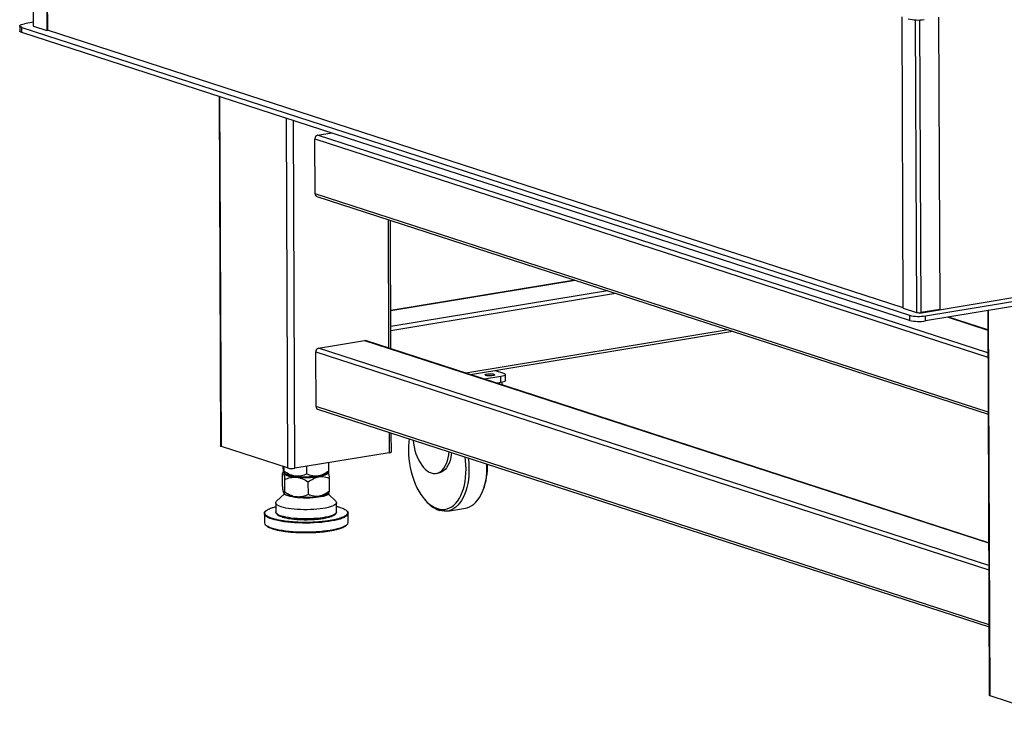
# Model space of a CAD drawing. Units: millimetres. Extents: x 12016 to 12313, y -7569 to -7359.
# Drawn here: x 12055 to 12083, y -7506 to -7486 of the extents above; entities that cross this region are included whole.
import ezdxf

# ---------------------------------------------------------------- set-up
doc = ezdxf.new("R2010")
doc.units = ezdxf.units.MM
doc.header["$LTSCALE"] = 10

msp = doc.modelspace()

# ---------------------------------------------------------------- linework, layer by layer
at = {"color": 7, "linetype": 'Continuous', "lineweight": 25}
for p, q in [((12055.28429, -7477.95251), (12055.31973, -7486.29461)), ((12055.67933, -7478.08062), (12055.71479, -7486.42924)), ((12055.73936, -7486.42518), (12055.70395, -7478.08861)), ((12080.72833, -7494.53171), (12153.79237, -7482.45668)), ((12080.90301, -7494.61241), (12154.06532, -7482.52114)), ((12154.06594, -7482.66712), (12080.90363, -7494.75839)), ((12055.31932, -7486.19735), (12055.07783, -7486.23726)), ((12080.26593, -7494.39123), (12080.23047, -7486.04261)), ((12081.27494, -7486.04928), (12081.31054, -7494.42931)), ((12054.93722, -7486.30007), (12054.93784, -7486.44605)), ((12054.99698, -7486.34334), (12080.44338, -7494.59566)), ((12054.9976, -7486.48931), (12054.99698, -7486.34334)), ((12080.444, -7494.74163), (12054.9976, -7486.48931)), ((12055.33602, -7486.30641), (12055.71479, -7486.42924)), ((12055.71479, -7486.42924), (12055.73936, -7486.42518)), ((12080.26589, -7494.38174), (12055.73415, -7486.42605)), ((12060.65177, -7488.32297), (12060.69432, -7498.34029)), ((12063.40545, -7491.11441), (12063.39876, -7489.53789)), ((12063.47209, -7489.43812), (12063.88167, -7489.37043)), ((12063.45139, -7491.18784), (12082.69758, -7497.42942)), ((12065.57808, -7495.55778), (12065.56242, -7491.87245)), ((12070.85145, -7493.58769), (12065.57341, -7494.45997)), ((12080.26593, -7494.39123), (12080.6447, -7494.51406)), ((12081.31054, -7494.42931), (12080.77005, -7494.51863)), ((12080.44338, -7494.59566), (12080.444, -7494.74163)), ((12080.72833, -7494.53171), (12080.69895, -7494.52218)), ((12080.72829, -7494.52243), (12080.72833, -7494.53171)), ((12080.90363, -7494.75839), (12080.90301, -7494.61241)), ((12082.68732, -7495.01302), (12081.56507, -7494.64907)), ((12082.68498, -7494.46399), (12082.73181, -7505.48709)), ((12067.85895, -7496.29748), (12075.3763, -7495.05511)), ((12063.49801, -7495.53985), (12064.82466, -7495.3206)), ((12082.71323, -7501.11475), (12064.85279, -7495.32257)), ((12063.43137, -7497.21613), (12063.42468, -7495.63961)), ((12068.7308, -7496.3521), (12068.26486, -7496.42911)), ((12068.57058, -7496.17987), (12068.80431, -7496.25567)), ((12068.73154, -7496.52727), (12068.7308, -7496.3521)), ((12068.85937, -7496.47017), (12068.85863, -7496.295)), ((12068.73154, -7496.52727), (12068.62291, -7496.54523)), ((12068.76987, -7496.58733), (12068.76869, -7496.5925)), ((12068.76987, -7496.58733), (12068.76958, -7496.51984)), ((12063.47731, -7497.28956), (12082.7235, -7503.53114)), ((12065.5906, -7498.50657), (12065.58834, -7497.97418)), ((12062.61533, -7498.97413), (12060.72148, -7498.35995)), ((12065.52669, -7498.53513), (12062.82425, -7498.98175)), ((12062.51176, -7498.94054), (12062.51229, -7499.06604)), ((12063.16911, -7499.14748), (12063.16816, -7498.92491)), ((12063.80164, -7499.06098), (12063.80062, -7498.82039)), ((12062.4722, -7499.49709), (12062.47065, -7499.13316)), ((12062.49909, -7499.09129), (12062.48402, -7499.10581)), ((12062.49425, -7499.05717), (12062.50788, -7499.15318)), ((12062.50429, -7499.09864), (12062.52688, -7499.12087)), ((12062.64617, -7499.2038), (12063.01458, -7499.24764)), ((12063.35479, -7499.23885), (12063.57644, -7499.20625)), ((12063.76361, -7499.12397), (12063.79572, -7499.09269)), ((12066.87882, -7499.12765), (12066.95252, -7499.11547)), ((12062.53742, -7499.67077), (12062.53586, -7499.30455)), ((12063.21252, -7499.73717), (12063.21097, -7499.37324)), ((12063.82241, -7499.62984), (12063.82088, -7499.27053)), ((12062.52723, -7499.71367), (12062.30351, -7499.92702)), ((12062.51311, -7499.69829), (12062.53109, -7499.71545)), ((12063.43061, -7499.81329), (12063.64435, -7499.77796)), ((12063.76514, -7499.70216), (12063.80969, -7499.65778)), ((12063.99416, -7499.91984), (12063.78606, -7499.72473)), ((12063.80752, -7499.70822), (12063.79539, -7499.67202)), ((12068.20707, -7499.64779), (12068.22678, -7499.5995)), ((12062.27904, -7499.97445), (12062.28016, -7500.23721)), ((12064.02014, -7500.22982), (12064.01903, -7499.96706)), ((12066.54775, -7499.87698), (12066.58195, -7499.91637)), ((12061.95035, -7500.2824), (12061.95146, -7500.54515)), ((12062.28016, -7500.23721), (12062.28018, -7500.23545)), ((12064.31142, -7500.19742), (12064.3106, -7500.19658)), ((12064.35144, -7500.53496), (12064.35033, -7500.27221)), ((12066.91223, -7500.13813), (12066.96161, -7500.1884)), ((12067.19999, -7500.20859), (12067.71591, -7500.12332)), ((12084.65281, -7506.12093), (12082.75897, -7505.50675))]:
    msp.add_line(p, q, dxfattribs=at)
at = {"color": 8, "linetype": 'Continuous', "lineweight": 25}
for p, q in [((12055.33602, -7486.30641), (12055.30056, -7477.95779)), ((12080.60909, -7486.12984), (12080.6447, -7494.51406)), ((12080.73442, -7486.12985), (12080.77005, -7494.51863)), ((12060.72148, -7498.35995), (12060.67889, -7488.33176)), ((12062.57273, -7488.94594), (12062.61533, -7498.97413)), ((12062.82425, -7498.98175), (12062.78191, -7489.01378)), ((12063.39876, -7489.53789), (12082.69063, -7495.79428)), ((12082.69011, -7495.67056), (12063.47209, -7489.43812)), ((12082.69733, -7497.3708), (12063.40545, -7491.11441)), ((12065.4983, -7491.85165), (12065.51395, -7495.53699)), ((12065.57343, -7494.46354), (12070.85875, -7493.59006)), ((12071.78845, -7493.89156), (12065.57536, -7494.91838)), ((12065.57584, -7495.03123), (12072.01913, -7493.96637)), ((12081.55046, -7494.65149), (12082.68735, -7495.02018)), ((12082.75897, -7505.50675), (12082.71204, -7494.45952)), ((12075.24162, -7495.01143), (12067.72428, -7496.2538)), ((12082.71603, -7501.77229), (12063.49801, -7495.53985)), ((12064.82466, -7495.3206), (12082.71326, -7501.12191)), ((12063.42468, -7495.63961), (12082.71655, -7501.89601)), ((12068.68, -7496.53579), (12068.68012, -7496.56378)), ((12082.72325, -7503.47253), (12063.43137, -7497.21613)), ((12065.52422, -7497.95338), (12065.52669, -7498.53513))]:
    msp.add_line(p, q, dxfattribs=at)
at = {"color": 7, "linetype": 'Continuous', "lineweight": 25, "flags": 128}
for points in [[(12054.99698, -7486.34334), (12054.96522, -7486.33049), (12054.94507, -7486.31643), (12054.9373, -7486.30169), (12054.94221, -7486.28682), (12054.95961, -7486.27242), (12054.98883, -7486.25902), (12055.02875, -7486.24715), (12055.07783, -7486.23726)], [(12054.9976, -7486.48931), (12054.96584, -7486.47647), (12054.94569, -7486.46241), (12054.93792, -7486.44766), (12054.93784, -7486.44605)], [(12055.33602, -7486.30641), (12055.32736, -7486.30291), (12055.32187, -7486.29907), (12055.31975, -7486.29505), (12055.31973, -7486.29461)], [(12064.82466, -7495.3206), (12064.83904, -7495.3199), (12064.85279, -7495.32257)], [(12068.5242, -7496.2851), (12068.54155, -7496.29292), (12068.54854, -7496.30159), (12068.54459, -7496.3104), (12068.53004, -7496.31864), (12068.50607, -7496.32564), (12068.4746, -7496.33084), (12068.43819, -7496.33382), (12068.3998, -7496.33433), (12068.36253, -7496.33233), (12068.3294, -7496.32798), (12068.30309, -7496.32165), (12068.28574, -7496.31383), (12068.27875, -7496.30516), (12068.2827, -7496.29635), (12068.29724, -7496.28811), (12068.32122, -7496.2811), (12068.35269, -7496.2759), (12068.3891, -7496.27293), (12068.42749, -7496.27242), (12068.46476, -7496.27442), (12068.49789, -7496.27876), (12068.5242, -7496.2851)], [(12068.80431, -7496.25567), (12068.83318, -7496.26734), (12068.85149, -7496.28013), (12068.85856, -7496.29353), (12068.85409, -7496.30704), (12068.83828, -7496.32014), (12068.81171, -7496.33232), (12068.77542, -7496.34311), (12068.7308, -7496.3521)], [(12068.85937, -7496.47017), (12068.85484, -7496.48221), (12068.83902, -7496.49531), (12068.81246, -7496.50749), (12068.77617, -7496.51828), (12068.73154, -7496.52727)], [(12060.72148, -7498.35995), (12060.70705, -7498.35412), (12060.69789, -7498.34772), (12060.69436, -7498.34102), (12060.69432, -7498.34029)], [(12066.1025, -7498.14092), (12066.09139, -7498.2295), (12066.0825, -7498.34766), (12066.07987, -7498.46878), (12066.08353, -7498.59193), (12066.09346, -7498.71619), (12066.10957, -7498.8406), (12066.13174, -7498.96423), (12066.15981, -7499.08612), (12066.19356, -7499.20536), (12066.23274, -7499.32103), (12066.27704, -7499.43225), (12066.32613, -7499.53818), (12066.37963, -7499.63801), (12066.43714, -7499.73098), (12066.49823, -7499.81639), (12066.56242, -7499.89357), (12066.62922, -7499.96196), (12066.69814, -7500.02102), (12066.76863, -7500.07031), (12066.84018, -7500.10944), (12066.91223, -7500.13813)], [(12066.21978, -7498.17895), (12066.22934, -7498.27128), (12066.24578, -7498.37086), (12066.26833, -7498.46879), (12066.29671, -7498.56384), (12066.33057, -7498.65482), (12066.36948, -7498.74057), (12066.41294, -7498.82002), (12066.46042, -7498.89218), (12066.51132, -7498.95613), (12066.56499, -7499.01107), (12066.62076, -7499.05631), (12066.67794, -7499.09128), (12066.73579, -7499.11554)], [(12066.73579, -7499.11554), (12066.7936, -7499.12879), (12066.85063, -7499.13085), (12066.90617, -7499.12171), (12066.95952, -7499.10148), (12067.01002, -7499.07041), (12067.05701, -7499.02889), (12067.09992, -7498.97745), (12067.13821, -7498.91673), (12067.17139, -7498.8475), (12067.19904, -7498.77062), (12067.22082, -7498.68707), (12067.23645, -7498.59789), (12067.24526, -7498.51152)], [(12066.91223, -7500.13813), (12066.98423, -7500.15616), (12067.05564, -7500.16338), (12067.12591, -7500.15975), (12067.19452, -7500.14528), (12067.26092, -7500.1201), (12067.32463, -7500.08439), (12067.38516, -7500.03842), (12067.44204, -7499.98255), (12067.49484, -7499.91719), (12067.54316, -7499.84286), (12067.58664, -7499.7601), (12067.62494, -7499.66956), (12067.65777, -7499.57191), (12067.68488, -7499.46791), (12067.70606, -7499.35835), (12067.72116, -7499.24406), (12067.73005, -7499.1259), (12067.73268, -7499.00479), (12067.72902, -7498.88163), (12067.71909, -7498.75737), (12067.7072, -7498.66133)], [(12067.31608, -7498.53448), (12067.31015, -7498.58571), (12067.29452, -7498.67489), (12067.27274, -7498.75844), (12067.24509, -7498.83532), (12067.21191, -7498.90455), (12067.17363, -7498.96527), (12067.13072, -7499.01671), (12067.08372, -7499.05823), (12067.03323, -7499.0893), (12066.97987, -7499.10953), (12066.95252, -7499.11547)], [(12067.79509, -7498.68983), (12067.79562, -7498.69403), (12067.80849, -7498.82016), (12067.81521, -7498.94563), (12067.81574, -7499.06953), (12067.81006, -7499.19098), (12067.79823, -7499.3091), (12067.78033, -7499.42304), (12067.75649, -7499.53198), (12067.72687, -7499.63512), (12067.69169, -7499.73174), (12067.65121, -7499.82112), (12067.60571, -7499.90264), (12067.55553, -7499.9757), (12067.50103, -7500.03977), (12067.4426, -7500.0944), (12067.38065, -7500.13919), (12067.31564, -7500.17381), (12067.24804, -7500.19802), (12067.17832, -7500.21165), (12067.107, -7500.21459), (12067.03459, -7500.20682), (12066.96161, -7500.1884)], [(12067.71591, -7500.12332), (12067.76396, -7500.11276), (12067.83156, -7500.08855), (12067.89657, -7500.05392), (12067.95852, -7500.00914), (12068.01695, -7499.95451), (12068.07145, -7499.89044), (12068.12163, -7499.81738), (12068.16713, -7499.73586), (12068.20761, -7499.64647), (12068.24279, -7499.54986), (12068.27241, -7499.44671), (12068.29625, -7499.33778), (12068.31415, -7499.22384), (12068.32598, -7499.10572), (12068.33166, -7498.98427), (12068.33123, -7498.8637)], [(12063.76361, -7499.12397), (12063.76338, -7499.12419), (12063.73927, -7499.1421), (12063.705, -7499.15911), (12063.66116, -7499.17495), (12063.60849, -7499.18933), (12063.54789, -7499.20202), (12063.48041, -7499.21279), (12063.40719, -7499.22146), (12063.32949, -7499.22789), (12063.24865, -7499.23195), (12063.16603, -7499.2336), (12063.08306, -7499.23278), (12063.00115, -7499.22953), (12062.92172, -7499.22389), (12062.8461, -7499.21596), (12062.77561, -7499.20588), (12062.71144, -7499.19382), (12062.6547, -7499.17998), (12062.60635, -7499.16461), (12062.56723, -7499.14796), (12062.53799, -7499.13032), (12062.52688, -7499.12087)], [(12063.57644, -7499.20625), (12063.63773, -7499.19077), (12063.68938, -7499.17354), (12063.73044, -7499.1549), (12063.76014, -7499.13518), (12063.77791, -7499.11476), (12063.78161, -7499.10643)], [(12063.76514, -7499.70216), (12063.75306, -7499.71254), (12063.72301, -7499.73099), (12063.68311, -7499.74846), (12063.63406, -7499.76466), (12063.57668, -7499.7793), (12063.51196, -7499.79215), (12063.44101, -7499.80297), (12063.36505, -7499.81159), (12063.28536, -7499.81786), (12063.20332, -7499.82166), (12063.12033, -7499.82294), (12063.03781, -7499.82167), (12062.95717, -7499.81787), (12062.87979, -7499.81161), (12062.80699, -7499.803), (12062.74003, -7499.79219), (12062.68004, -7499.77935), (12062.62806, -7499.7647)], [(12062.62806, -7499.7647), (12062.68474, -7499.78061), (12062.75049, -7499.79454), (12062.82406, -7499.80624), (12062.90408, -7499.81549), (12062.98904, -7499.82211), (12063.07735, -7499.82598), (12063.16735, -7499.82702), (12063.25734, -7499.82523), (12063.34565, -7499.82062), (12063.43061, -7499.81329)], [(12062.43657, -7500.0885), (12062.38597, -7500.06998), (12062.34463, -7500.05024), (12062.31306, -7500.02955), (12062.29163, -7500.00814), (12062.28061, -7499.98627), (12062.28013, -7499.96422), (12062.2902, -7499.94225), (12062.30351, -7499.92702)], [(12063.99416, -7499.91984), (12063.99701, -7499.9226), (12064.01326, -7499.94427), (12064.01902, -7499.96626), (12064.01421, -7499.98831), (12063.99891, -7500.01014), (12063.97329, -7500.03149), (12063.93766, -7500.05211), (12063.89246, -7500.07174), (12063.83824, -7500.09015), (12063.77565, -7500.1071), (12063.70545, -7500.1224), (12063.6285, -7500.13586), (12063.54573, -7500.14732), (12063.45814, -7500.15663), (12063.36681, -7500.16368), (12063.27283, -7500.1684), (12063.17734, -7500.17071), (12063.08151, -7500.1706), (12062.98651, -7500.16806), (12062.89347, -7500.16313), (12062.80354, -7500.15586), (12062.7178, -7500.14635), (12062.6373, -7500.1347), (12062.563, -7500.12106), (12062.49582, -7500.1056), (12062.43657, -7500.0885)], [(12061.98285, -7500.34582), (12061.9668, -7500.32764), (12061.95346, -7500.30199), (12061.95063, -7500.27613), (12061.95835, -7500.25027), (12061.97654, -7500.22466), (12061.9834, -7500.21765)], [(12064.31634, -7500.20737), (12064.32328, -7500.2143), (12064.34185, -7500.23975), (12064.34995, -7500.26554), (12064.3475, -7500.29142), (12064.33453, -7500.31719), (12064.31997, -7500.3343)], [(12082.75897, -7505.50675), (12082.74453, -7505.50092), (12082.73538, -7505.49453), (12082.73184, -7505.48782), (12082.73181, -7505.48709)]]:
    msp.add_lwpolyline(points, dxfattribs=at)
at = {"color": 8, "linetype": 'Continuous', "lineweight": 25, "flags": 128}
for points in [[(12064.31997, -7500.3343), (12064.31116, -7500.3426), (12064.27758, -7500.36744), (12064.2341, -7500.39148), (12064.1811, -7500.41453), (12064.11903, -7500.43636), (12064.04846, -7500.4568), (12063.96999, -7500.47566), (12063.88431, -7500.49278), (12063.79219, -7500.50801), (12063.69443, -7500.52121), (12063.59188, -7500.53226), (12063.48545, -7500.54107), (12063.37608, -7500.54757), (12063.26473, -7500.55169), (12063.15237, -7500.5534), (12063.03999, -7500.55268), (12062.92858, -7500.54954), (12062.81913, -7500.54401), (12062.71258, -7500.53614), (12062.60988, -7500.52599), (12062.51192, -7500.51366), (12062.41958, -7500.49925), (12062.33366, -7500.48289), (12062.25492, -7500.46472), (12062.18405, -7500.4449), (12062.12166, -7500.42361), (12062.06832, -7500.40104), (12062.02449, -7500.37738), (12061.99055, -7500.35284), (12061.98285, -7500.34582)], [(12062.43769, -7500.35126), (12062.38709, -7500.33273), (12062.34575, -7500.313), (12062.31417, -7500.2923), (12062.29275, -7500.27089), (12062.28173, -7500.24903), (12062.28016, -7500.23721)], [(12064.02014, -7500.22982), (12064.01533, -7500.25106), (12064.00002, -7500.27289), (12063.9744, -7500.29425), (12063.93878, -7500.31487), (12063.89358, -7500.3345), (12063.83935, -7500.3529), (12063.77676, -7500.36985), (12063.70657, -7500.38515), (12063.62962, -7500.39861), (12063.54685, -7500.41007), (12063.45926, -7500.41938), (12063.36792, -7500.42644), (12063.27394, -7500.43115), (12063.17846, -7500.43347), (12063.08263, -7500.43335), (12062.98762, -7500.43082), (12062.89459, -7500.42588), (12062.80465, -7500.41861), (12062.71892, -7500.4091), (12062.63841, -7500.39745), (12062.56412, -7500.38382), (12062.49694, -7500.36835), (12062.43769, -7500.35126)], [(12063.84012, -7500.76339), (12063.74508, -7500.77762), (12063.64481, -7500.78976), (12063.54021, -7500.79971), (12063.43219, -7500.80737), (12063.32171, -7500.81268), (12063.20973, -7500.8156), (12063.09724, -7500.8161), (12062.98522, -7500.81417), (12062.87467, -7500.80983), (12062.76654, -7500.80312), (12062.6618, -7500.7941), (12062.56137, -7500.78285), (12062.46612, -7500.76946), (12062.37689, -7500.75406), (12062.29447, -7500.73677), (12062.21958, -7500.71776), (12062.15287, -7500.69719), (12062.09495, -7500.67523), (12062.04631, -7500.65209), (12062.00738, -7500.62796), (12061.98545, -7500.60999)], [(12064.31839, -7500.59972), (12064.29675, -7500.61786), (12064.25818, -7500.64233), (12064.20988, -7500.6659), (12064.15228, -7500.68836), (12064.08589, -7500.70952), (12064.01128, -7500.7292), (12063.92912, -7500.74721), (12063.84012, -7500.76339)]]:
    msp.add_lwpolyline(points, dxfattribs=at)
at = {"color": 7, "linetype": 'Continuous', "lineweight": 25}
for centre, radius, start, end in [((12080.67802, -7484.98608), 1.1463, 256.339216, 279.485222), ((12063.49736, -7489.53353), 0.0987, 104.837082, 182.52864), ((12063.47925, -7491.11932), 0.07396, 176.189472, 247.87216), ((12080.71411, -7493.48178), 1.1463, 256.339216, 279.485222), ((12080.71853, -7494.21028), 0.31263, 256.339216, 279.485222), ((12080.71473, -7493.62776), 1.1463, 256.339216, 279.485222), ((12063.52328, -7495.63526), 0.0987, 104.837082, 182.52864), ((12063.50517, -7497.22105), 0.07396, 176.189472, 247.87216), ((12065.53012, -7498.457), 0.0782, 267.482372, 320.663686), ((12066.47718, -7498.93773), 1.87057, 339.281467, 2.116605), ((12062.73839, -7498.46782), 0.52105, 256.339216, 279.485222), ((12063.11321, -7496.47577), 2.77363, 267.962087, 274.996786), ((12062.66905, -7499.56246), 0.20636, 222.64423, 258.540557), ((12062.69396, -7499.51489), 0.25837, 230.922105, 255.221715), ((12063.57808, -7499.39715), 0.38653, 279.872287, 306.413058), ((12067.27591, -7499.3488), 0.89651, 219.278902, 249.476995), ((12062.04429, -7500.53783), 0.09311, 184.514179, 230.808869), ((12064.25897, -7500.52858), 0.09269, 309.872165, 356.052128)]:
    msp.add_arc(centre, radius, start, end, dxfattribs=at)
for points, knots in [([(12062.51229, -7499.06604), (12062.51078, -7499.07794), (12062.50848, -7499.09597), (12062.50509, -7499.10091), (12062.50209, -7499.09423), (12062.49862, -7499.06996), (12062.49491, -7499.02394), (12062.49195, -7498.97634), (12062.49033, -7498.94383), (12062.48981, -7498.93342)], [0, 0, 0, 0, 0.22786335, 0.34505804, 0.46383009, 0.62149592, 0.78442461, 0.93098582, 1, 1, 1, 1]), ([(12062.47065, -7499.13316), (12062.47498, -7499.12023), (12062.47932, -7499.1073), (12062.48402, -7499.10582), (12062.48403, -7499.10582)], [0, 0, 0, 0, 0.9991016, 1, 1, 1, 1]), ([(12062.49425, -7499.05717), (12062.4965, -7499.06869), (12062.49876, -7499.08231), (12062.50331, -7499.11434), (12062.50559, -7499.13275), (12062.50788, -7499.15318)], [0, 0, 0, 0, 0.5, 0.5, 1, 1, 1, 1]), ([(12062.56584, -7499.18014), (12062.56329, -7499.17919), (12062.55821, -7499.1773), (12062.55092, -7499.17441), (12062.5439, -7499.17149), (12062.53716, -7499.16853), (12062.5307, -7499.16553), (12062.52454, -7499.16249), (12062.51867, -7499.15942), (12062.51308, -7499.15632), (12062.50961, -7499.15423), (12062.50788, -7499.15318)], [0, 0, 0, 0, 0.11075778, 0.2216082, 0.33254944, 0.44357963, 0.55469694, 0.66589949, 0.77718543, 0.88855289, 1, 1, 1, 1]), ([(12062.51207, -7499.15513), (12062.51464, -7499.16669), (12062.52003, -7499.19095), (12062.52797, -7499.24333), (12062.53322, -7499.28407), (12062.53586, -7499.30455)], [0, 0, 0, 0, 0.31206777, 0.65437954, 1, 1, 1, 1]), ([(12063.16911, -7499.14748), (12063.11803, -7499.17037), (12063.06571, -7499.18883), (12062.98416, -7499.20554), (12062.95646, -7499.20925), (12062.91395, -7499.21137), (12062.89957, -7499.2115), (12062.87065, -7499.21048), (12062.85624, -7499.20935), (12062.81318, -7499.2041), (12062.78468, -7499.19813), (12062.74223, -7499.18572), (12062.72812, -7499.18102), (12062.70001, -7499.17053), (12062.68596, -7499.16474), (12062.61658, -7499.13356), (12062.56369, -7499.10177), (12062.51229, -7499.06604)], [0, 0, 0, 0, 0.25, 0.25, 0.375, 0.375, 0.4375, 0.4375, 0.5, 0.5, 0.625, 0.625, 0.6875, 0.6875, 0.75, 0.75, 1, 1, 1, 1]), ([(12062.53586, -7499.30455), (12062.58837, -7499.28128), (12062.64211, -7499.2624), (12062.72576, -7499.2448), (12062.75415, -7499.24075), (12062.7977, -7499.23802), (12062.81237, -7499.23767), (12062.84206, -7499.23821), (12062.85687, -7499.23908), (12062.90109, -7499.24352), (12062.93034, -7499.24888), (12062.98842, -7499.26406), (12063.01727, -7499.27387), (12063.10313, -7499.309), (12063.15779, -7499.33918), (12063.21097, -7499.37324)], [0, 0, 0, 0, 0.25, 0.25, 0.375, 0.375, 0.4375, 0.4375, 0.5, 0.5, 0.625, 0.625, 0.75, 0.75, 1, 1, 1, 1]), ([(12062.64617, -7499.2038), (12062.64316, -7499.20307), (12062.63715, -7499.20161), (12062.62838, -7499.19937), (12062.6198, -7499.1971), (12062.61144, -7499.19478), (12062.60329, -7499.19243), (12062.59535, -7499.19004), (12062.58763, -7499.18762), (12062.58013, -7499.18516), (12062.57284, -7499.18267), (12062.56817, -7499.18098), (12062.56584, -7499.18014)], [0, 0, 0, 0, 0.10030595, 0.20054754, 0.3007234, 0.40083217, 0.50087249, 0.60084301, 0.70074236, 0.80056921, 0.9003222, 1, 1, 1, 1]), ([(12062.64617, -7499.2038), (12062.70755, -7499.20668), (12062.76894, -7499.21158), (12062.89175, -7499.22616), (12062.95316, -7499.23585), (12063.01458, -7499.24764)], [0, 0, 0, 0, 0.5, 0.5, 1, 1, 1, 1]), ([(12063.80164, -7499.06098), (12063.75231, -7499.09687), (12063.70181, -7499.12862), (12063.62318, -7499.16606), (12063.59648, -7499.17681), (12063.55552, -7499.18975), (12063.54168, -7499.19354), (12063.51382, -7499.19989), (12063.49995, -7499.20244), (12063.4585, -7499.20819), (12063.43108, -7499.2095), (12063.39024, -7499.20799), (12063.37668, -7499.2069), (12063.34965, -7499.20364), (12063.33614, -7499.20146), (12063.2694, -7499.18813), (12063.21853, -7499.16997), (12063.16911, -7499.14748)], [0, 0, 0, 0, 0.25, 0.25, 0.375, 0.375, 0.4375, 0.4375, 0.5, 0.5, 0.625, 0.625, 0.6875, 0.6875, 0.75, 0.75, 1, 1, 1, 1]), ([(12063.21097, -7499.37324), (12063.2584, -7499.3368), (12063.30695, -7499.30447), (12063.38251, -7499.26593), (12063.40816, -7499.25476), (12063.44748, -7499.2411), (12063.46072, -7499.23706), (12063.48753, -7499.23012), (12063.50088, -7499.22726), (12063.56738, -7499.21602), (12063.61978, -7499.21686), (12063.72326, -7499.23424), (12063.77273, -7499.25026), (12063.82088, -7499.27053)], [0, 0, 0, 0, 0.25, 0.25, 0.375, 0.375, 0.4375, 0.4375, 0.5, 0.5, 0.75, 0.75, 1, 1, 1, 1]), ([(12063.82088, -7499.27053), (12063.81633, -7499.23605), (12063.80944, -7499.18383), (12063.79967, -7499.13204), (12063.79409, -7499.10584), (12063.79104, -7499.0989), (12063.79053, -7499.09774)], [0, 0, 0, 0, 0.46725339, 0.70762923, 0.95118566, 1, 1, 1, 1]), ([(12063.79541, -7499.09239), (12063.79549, -7499.09251), (12063.79666, -7499.09427), (12063.79875, -7499.08322), (12063.80067, -7499.06843), (12063.80164, -7499.06098)], [0, 0, 0, 0, 0.03494463, 0.51465373, 1, 1, 1, 1]), ([(12062.53742, -7499.67077), (12062.53245, -7499.6862), (12062.52734, -7499.697), (12062.51935, -7499.7019), (12062.51662, -7499.70162), (12062.51243, -7499.69766), (12062.51102, -7499.69575), (12062.50816, -7499.69063), (12062.50673, -7499.68747), (12062.50246, -7499.67618), (12062.49962, -7499.66625), (12062.49538, -7499.64801), (12062.49397, -7499.64137), (12062.49116, -7499.62706), (12062.48975, -7499.61936), (12062.48277, -7499.57872), (12062.47742, -7499.53978), (12062.4722, -7499.49709)], [0, 0, 0, 0, 0.25, 0.25, 0.375, 0.375, 0.4375, 0.4375, 0.5, 0.5, 0.625, 0.625, 0.6875, 0.6875, 0.75, 0.75, 1, 1, 1, 1]), ([(12063.21252, -7499.73717), (12063.16018, -7499.76097), (12063.10655, -7499.78034), (12063.02295, -7499.7986), (12062.99455, -7499.80286), (12062.95096, -7499.80587), (12062.93624, -7499.8063), (12062.90654, -7499.80593), (12062.89175, -7499.80512), (12062.84751, -7499.80088), (12062.81822, -7499.79561), (12062.77458, -7499.7843), (12062.76007, -7499.77996), (12062.73116, -7499.77023), (12062.71671, -7499.76481), (12062.64516, -7499.73548), (12062.59053, -7499.70513), (12062.53742, -7499.67077)], [0, 0, 0, 0, 0.25, 0.25, 0.375, 0.375, 0.4375, 0.4375, 0.5, 0.5, 0.625, 0.625, 0.6875, 0.6875, 0.75, 0.75, 1, 1, 1, 1]), ([(12063.82241, -7499.62984), (12063.77527, -7499.66723), (12063.72695, -7499.70054), (12063.65154, -7499.7405), (12063.62592, -7499.75213), (12063.58656, -7499.76641), (12063.57326, -7499.77066), (12063.54643, -7499.77795), (12063.53306, -7499.78097), (12063.49308, -7499.78812), (12063.4666, -7499.79037), (12063.42712, -7499.79025), (12063.414, -7499.78963), (12063.38783, -7499.78729), (12063.37475, -7499.78556), (12063.31003, -7499.77449), (12063.2606, -7499.75803), (12063.21252, -7499.73717)], [0, 0, 0, 0, 0.25, 0.25, 0.375, 0.375, 0.4375, 0.4375, 0.5, 0.5, 0.625, 0.625, 0.6875, 0.6875, 0.75, 0.75, 1, 1, 1, 1]), ([(12063.80889, -7499.65698), (12063.81063, -7499.65543), (12063.81531, -7499.65125), (12063.81967, -7499.6381), (12063.82241, -7499.62984)], [0, 0, 0, 0, 0.37143751, 1, 1, 1, 1]), ([(12062.00872, -7500.19448), (12062.00932, -7500.19386), (12062.01892, -7500.18407), (12062.04869, -7500.16594), (12062.09788, -7500.1404), (12062.16535, -7500.11432), (12062.22553, -7500.0945), (12062.27058, -7500.08397), (12062.2795, -7500.08188)], [0, 0, 0, 0, 0.01454723, 0.23254654, 0.44603205, 0.65948939, 0.93256271, 1, 1, 1, 1]), ([(12064.01948, -7500.07419), (12064.02327, -7500.07502), (12064.06164, -7500.08342), (12064.12234, -7500.10212), (12064.19962, -7500.13027), (12064.2621, -7500.16128), (12064.28917, -7500.1835), (12064.30289, -7500.19477)], [0, 0, 0, 0, 0.02604073, 0.26410719, 0.50219702, 0.74765792, 1, 1, 1, 1]), ([(12061.99879, -7500.19804), (12061.9966, -7500.19965), (12061.9924, -7500.20275), (12061.98947, -7500.20606), (12061.98807, -7500.20765)], [0, 0, 0, 0, 0.52197728, 1, 1, 1, 1]), ([(12063.83034, -7500.48325), (12063.78991, -7500.48946), (12063.70781, -7500.50205), (12063.57139, -7500.51661), (12063.43683, -7500.52674), (12063.30799, -7500.53277), (12063.18767, -7500.53554), (12063.06611, -7500.5355), (12062.94459, -7500.53253), (12062.82525, -7500.52672), (12062.7102, -7500.51814), (12062.60049, -7500.50698), (12062.4876, -7500.49213), (12062.37513, -7500.47304), (12062.26855, -7500.44945), (12062.17737, -7500.42349), (12062.10123, -7500.39508), (12062.0409, -7500.36554), (12062.01548, -7500.34477), (12062.00347, -7500.33496)], [0, 0, 0, 0, 0.06314914, 0.12825649, 0.19518743, 0.24751804, 0.29984174, 0.35328585, 0.4067229, 0.46016701, 0.51360406, 0.56593467, 0.61825837, 0.68519543, 0.7503013, 0.81344579, 0.87659648, 0.94170227, 1, 1, 1, 1]), ([(12062.28123, -7500.2344), (12062.2809, -7500.23862), (12062.2799, -7500.2514), (12062.28775, -7500.27258), (12062.30301, -7500.29522), (12062.32508, -7500.31537), (12062.35249, -7500.33362), (12062.3857, -7500.3504), (12062.41453, -7500.36274), (12062.43422, -7500.36916), (12062.43885, -7500.37067)], [0, 0, 0, 0, 0.06771344, 0.20515932, 0.35291077, 0.50567656, 0.65324109, 0.80154309, 0.95332717, 1, 1, 1, 1]), ([(12063.80017, -7500.38431), (12063.80321, -7500.38352), (12063.82231, -7500.37855), (12063.85311, -7500.36852), (12063.89196, -7500.35427), (12063.92546, -7500.33919), (12063.95416, -7500.32333), (12063.97805, -7500.30644), (12063.99733, -7500.28815), (12064.01131, -7500.26787), (12064.01959, -7500.24778), (12064.01929, -7500.23461), (12064.01917, -7500.22947)], [0, 0, 0, 0, 0.02228219, 0.13996982, 0.25663068, 0.37211784, 0.48643858, 0.59980505, 0.71246401, 0.8229581, 0.93093335, 1, 1, 1, 1]), ([(12064.29907, -7500.32365), (12064.29619, -7500.3267), (12064.28465, -7500.33894), (12064.2522, -7500.3595), (12064.20245, -7500.38498), (12064.13579, -7500.41122), (12064.05073, -7500.43739), (12063.94694, -7500.46253), (12063.86881, -7500.47642), (12063.83034, -7500.48325)], [0, 0, 0, 0, 0.04776218, 0.19179796, 0.3328514, 0.47388621, 0.65431031, 0.82979434, 1, 1, 1, 1]), ([(12061.99037, -7500.61994), (12061.99215, -7500.6218), (12062.00092, -7500.63105), (12062.01283, -7500.64013), (12062.02483, -7500.64713), (12062.02544, -7500.64749)], [0, 0, 0, 0, 0.1937722, 0.95899974, 1, 1, 1, 1]), ([(12062.03512, -7500.64949), (12062.03798, -7500.65169), (12062.05501, -7500.66478), (12062.10315, -7500.68698), (12062.17843, -7500.71545), (12062.26984, -7500.74139), (12062.37635, -7500.76499), (12062.48885, -7500.78408), (12062.60173, -7500.79893), (12062.71144, -7500.81008), (12062.82649, -7500.81867), (12062.94583, -7500.82448), (12063.06735, -7500.82745), (12063.18891, -7500.82749), (12063.30923, -7500.82472), (12063.43807, -7500.81869), (12063.57263, -7500.80856), (12063.70905, -7500.794), (12063.79115, -7500.7814), (12063.83158, -7500.7752)], [0, 0, 0, 0, 0.01376555, 0.08195012, 0.14808715, 0.21421768, 0.28240234, 0.35250479, 0.40730283, 0.4621081, 0.51807214, 0.57404357, 0.63000761, 0.68597904, 0.74077707, 0.79558235, 0.86567839, 0.9338646, 1, 1, 1, 1]), ([(12062.45745, -7500.37686), (12062.46173, -7500.37832), (12062.47688, -7500.38351), (12062.49484, -7500.3881), (12062.50773, -7500.39139)], [0, 0, 0, 0, 0.28206797, 1, 1, 1, 1]), ([(12062.51583, -7500.39163), (12062.51923, -7500.39261), (12062.54434, -7500.39989), (12062.60141, -7500.41168), (12062.6804, -7500.42536), (12062.76059, -7500.43586), (12062.86447, -7500.44644), (12062.97588, -7500.45328), (12063.0906, -7500.45608), (12063.17678, -7500.45611), (12063.26208, -7500.45414), (12063.37116, -7500.44904), (12063.49832, -7500.43844), (12063.62048, -7500.42198), (12063.71398, -7500.40413), (12063.76685, -7500.39246), (12063.78959, -7500.38538), (12063.79124, -7500.38487)], [0, 0, 0, 0, 0.01141618, 0.08427853, 0.15919415, 0.21775189, 0.27632053, 0.39577912, 0.45558286, 0.51539774, 0.57395547, 0.63252411, 0.74483125, 0.85079142, 0.92145967, 0.99432448, 1, 1, 1, 1]), ([(12063.83158, -7500.7752), (12063.87005, -7500.76837), (12063.94818, -7500.75448), (12064.05198, -7500.72934), (12064.137, -7500.70317), (12064.20377, -7500.67693), (12064.25314, -7500.65143), (12064.28287, -7500.63329), (12064.29246, -7500.6235), (12064.29307, -7500.62288)], [0, 0, 0, 0, 0.17695666, 0.35940106, 0.54698145, 0.69361024, 0.84025839, 0.99000717, 1, 1, 1, 1]), ([(12064.303, -7500.61932), (12064.30519, -7500.61771), (12064.30938, -7500.61461), (12064.31232, -7500.6113), (12064.31372, -7500.60971)], [0, 0, 0, 0, 0.52197728, 1, 1, 1, 1])]:
    msp.add_open_spline(points, degree=3, knots=knots, dxfattribs=at)
for points in [[(12063.35479, -7499.23885), (12063.42866, -7499.22443), (12063.50255, -7499.21351), (12063.57644, -7499.20625)], [(12063.43061, -7499.81329), (12063.50184, -7499.7979), (12063.57309, -7499.78618), (12063.64435, -7499.77796)]]:
    msp.add_open_spline(points, degree=3, dxfattribs=at)
at = {"color": 8, "linetype": 'Continuous', "lineweight": 25}
for points, knots in [([(12062.00347, -7500.33496), (12062.00149, -7500.33352), (12061.98747, -7500.32338), (12061.97466, -7500.30367), (12061.96354, -7500.2761), (12061.96637, -7500.24811), (12061.98018, -7500.22067), (12061.99943, -7500.20301), (12062.00872, -7500.19448)], [0, 0, 0, 0, 0.0319693, 0.2257527, 0.41951053, 0.61741729, 0.81529793, 1, 1, 1, 1]), ([(12064.30289, -7500.19477), (12064.31102, -7500.20373), (12064.32729, -7500.22165), (12064.33665, -7500.24934), (12064.33416, -7500.27729), (12064.32201, -7500.30228), (12064.30563, -7500.31754), (12064.29907, -7500.32365)], [0, 0, 0, 0, 0.21164213, 0.42325633, 0.63940181, 0.85551877, 1, 1, 1, 1])]:
    msp.add_open_spline(points, degree=3, knots=knots, dxfattribs=at)

doc.saveas('drawing.dxf')
